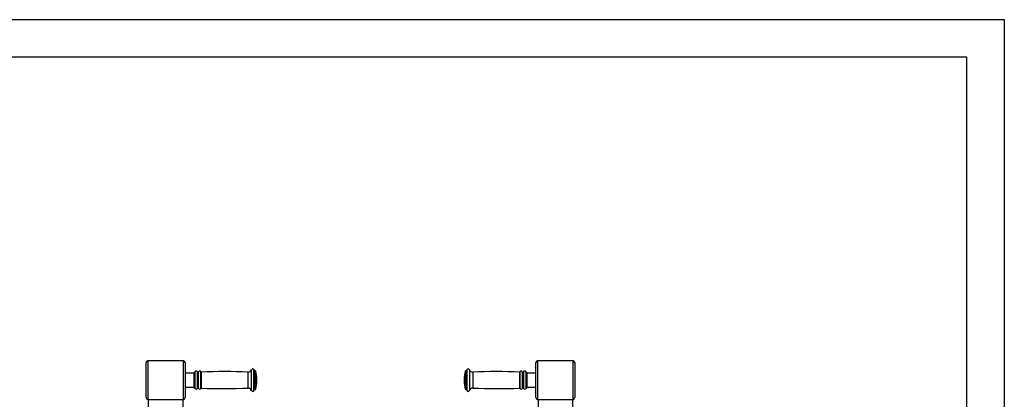
# Model space of a CAD drawing. Units: millimetres. Extents: x -520 to 13003, y 7006 to 12138.
# Drawn here: x 4464 to 6738, y 11260 to 12138 of the extents above; entities that cross this region are included whole.
import ezdxf

# ---------------------------------------------------------------- set-up
doc = ezdxf.new("R2010")
doc.units = ezdxf.units.MM
doc.layers.add('EBLAYER1', color=7, linetype='Continuous')
doc.layers.add('标注层', color=6, linetype='Continuous')

# ---------------------------------------------------------------- blocks, each defined once
blk = doc.blocks.new('框1')
at = {"layer": 'EBLAYER1', "linetype": 'Continuous'}
for p, q in [((223.6, 4627.8), (6523.6, 4627.8)), ((6523.6, 4627.8), (6523.6, 172.8))]:
    blk.add_line(p, q, dxfattribs=at)
at = {"layer": 'EBLAYER1', "linetype": 'Continuous', "lineweight": 25}
for p, q in [((6448.6, 4552.8), (598.6, 4552.8)), ((6448.6, 247.8), (6448.6, 4552.8))]:
    blk.add_line(p, q, dxfattribs=at)

msp = doc.modelspace()

# ---------------------------------------------------------------- linework, layer by layer
at = {"color": 7, "linetype": 'Continuous', "lineweight": 25}
for p, q in [((4841.9, 11348.7), (4759.9, 11348.7)), ((5741.9, 11348.7), (5659.9, 11348.7)), ((4755.9, 11263.7), (4755.9, 11344.7)), ((4845.9, 11344.7), (4845.9, 11263.7)), ((5007.1, 11326.2), (5007, 11326.2)), ((5494.9, 11326.2), (5494.8, 11326.2)), ((5655.9, 11297.9), (5655.9, 11344.7)), ((5745.9, 11344.7), (5745.9, 11297.9)), ((4866.8, 11320.2), (4845.9, 11320.2)), ((4866.8, 11286.7), (4866.8, 11321.7)), ((4868.1, 11322.7), (4867.8, 11322.7)), ((5011.8, 11301.7), (5011.8, 11306.7)), ((5490, 11306.7), (5490, 11301.7)), ((5634, 11322.7), (5633.7, 11322.7)), ((5635, 11321.7), (5635, 11286.7)), ((5655.9, 11320.2), (5635, 11320.2)), ((4845.9, 11288.2), (4866.8, 11288.2)), ((4867.8, 11285.7), (4868.1, 11285.7)), ((5007, 11282.2), (5007.1, 11282.2)), ((5494.8, 11282.2), (5494.9, 11282.2)), ((5633.7, 11285.7), (5634, 11285.7)), ((5635, 11288.2), (5655.9, 11288.2)), ((5655.9, 11263.7), (5655.9, 11297.9)), ((5745.9, 11297.9), (5745.9, 11263.7)), ((4759.9, 11259.7), (4841.9, 11259.7)), ((4760.9, 11259.7), (4760.9, 10985.1)), ((4840.9, 11259.7), (4840.9, 10985.1)), ((5659.9, 11259.7), (5741.9, 11259.7)), ((5660.9, 11259.7), (5660.9, 10985.1)), ((5740.9, 11259.7), (5740.9, 10985.1))]:
    msp.add_line(p, q, dxfattribs=at)
at = {"color": 1, "linetype": 'Continuous', "lineweight": 25}
for p, q in [((4759.9, 11348.7), (4759.9, 11259.7)), ((4841.9, 11259.7), (4841.9, 11348.7)), ((5659.9, 11348.7), (5659.9, 11297.3)), ((5741.9, 11297.3), (5741.9, 11348.7)), ((4999.2, 11280.3), (4999.2, 11328.2)), ((5005, 11280.6), (5005, 11327.8)), ((5007, 11282.2), (5007, 11326.2)), ((5007.1, 11282.2), (5007.1, 11326.2)), ((5009, 11283.7), (5009, 11324.8)), ((5492.9, 11324.8), (5492.9, 11283.7)), ((5494.8, 11326.2), (5494.8, 11282.2)), ((5494.9, 11326.2), (5494.9, 11282.2)), ((5496.8, 11327.8), (5496.8, 11280.6)), ((5502.6, 11328.2), (5502.6, 11280.3)), ((4867.8, 11285.7), (4867.8, 11322.7)), ((4868.1, 11285.7), (4868.1, 11322.7)), ((4869, 11285.1), (4869, 11323.3)), ((4874.5, 11284.9), (4874.5, 11323.5)), ((4877.1, 11284.9), (4877.1, 11323.5)), ((4882.6, 11285.1), (4882.6, 11323.4)), ((4883.5, 11285.7), (4883.5, 11322.7)), ((4991.3, 11285.7), (4991.3, 11322.7)), ((5510.6, 11322.7), (5510.6, 11285.7)), ((5618.3, 11322.7), (5618.3, 11285.7)), ((5619.3, 11323.4), (5619.3, 11285.1)), ((5624.7, 11323.5), (5624.7, 11284.9)), ((5627.3, 11323.5), (5627.3, 11284.9)), ((5632.8, 11323.3), (5632.8, 11285.1)), ((5633.7, 11322.7), (5633.7, 11285.7)), ((5634, 11322.7), (5634, 11285.7)), ((5659.9, 11297.3), (5659.9, 11259.7)), ((5741.9, 11259.7), (5741.9, 11297.3))]:
    msp.add_line(p, q, dxfattribs=at)
at = {"color": 7, "linetype": 'Continuous', "lineweight": 25}
for centre, radius, start, end in [((4759.9, 11344.7), 4, 90, 180), ((4841.9, 11344.7), 4, 0, 90), ((5659.9, 11344.7), 4, 90, 180), ((5741.9, 11344.7), 4, 0, 90), ((4871.8, 11322.2), 3, 25.9892, 157.9757), ((4879.8, 11322.2), 3, 22.5401, 154.0108), ((4991.6, 11330.7), 8, 267.4658, 341.49), ((5002.1, 11327.2), 3, 11.537, 161.49), ((5007, 11328.2), 2, 191.537, 270), ((5007.1, 11324.2), 2, 15.9008, 90), ((4936.8, 11304.2), 75, 1.9102, 15.9008), ((5565, 11304.2), 75, 164.0992, 178.0898), ((5494.8, 11324.2), 2, 90, 164.0992), ((5494.9, 11328.2), 2, 270, 348.463), ((5499.8, 11327.2), 3, 18.51, 168.463), ((5510.2, 11330.7), 8, 198.51, 272.5342), ((5622, 11322.2), 3, 25.9892, 157.4599), ((5630, 11322.2), 3, 22.0243, 154.0108), ((4867.8, 11321.7), 1, 90, 180), ((4868.1, 11323.7), 1, 270, 337.9757), ((4875.8, 11324.2), 1.45, 205.9892, 334.0108), ((4883.5, 11323.7), 1, 202.5401, 272.4977), ((4937, 10096.9), 1227, 87.4658, 92.4977), ((4936.8, 11304.2), 75, 344.0992, 358.0898), ((5565, 11304.2), 75, 181.9102, 195.9008), ((5564.8, 10096.9), 1227, 87.5023, 92.5342), ((5618.3, 11323.7), 1, 267.5023, 337.4599), ((5626, 11324.2), 1.45, 205.9892, 334.0108), ((5633.7, 11323.7), 1, 202.0243, 270), ((5634, 11321.7), 1, 0, 90), ((4867.8, 11286.7), 1, 180, 270), ((4868.1, 11284.7), 1, 22.0243, 90), ((4871.8, 11286.2), 3, 202.0243, 334.0108), ((4875.8, 11284.3), 1.45, 25.9892, 154.0108), ((4879.8, 11286.2), 3, 205.9892, 337.4599), ((4883.5, 11284.7), 1, 87.5023, 157.4599), ((4937, 12511.5), 1227, 267.5023, 272.5342), ((4991.6, 11277.7), 8, 18.51, 92.5342), ((5002.1, 11281.2), 3, 198.51, 348.463), ((5007, 11280.2), 2, 90, 168.463), ((5007.1, 11284.2), 2, 270, 344.0992), ((5494.8, 11284.2), 2, 195.9008, 270), ((5494.9, 11280.2), 2, 11.537, 90), ((5499.8, 11281.2), 3, 191.537, 341.49), ((5510.2, 11277.7), 8, 87.4658, 161.49), ((5564.8, 12511.5), 1227, 267.4658, 272.4977), ((5618.3, 11284.7), 1, 22.5401, 92.4977), ((5622, 11286.2), 3, 202.5401, 334.0108), ((5626, 11284.3), 1.45, 25.9892, 154.0108), ((5630, 11286.2), 3, 205.9892, 337.9757), ((5633.7, 11284.7), 1, 90, 157.9757), ((5634, 11286.7), 1, 270, 0), ((4759.9, 11263.7), 4, 180, 270), ((4841.9, 11263.7), 4, 270, 0), ((5659.9, 11263.7), 4, 180, 270), ((5741.9, 11263.7), 4, 270, 0)]:
    msp.add_arc(centre, radius, start, end, dxfattribs=at)

# ---------------------------------------------------------------- block references
at = {"layer": '标注层', "xscale": 1.152, "yscale": 1.152, "zscale": 1.152}
msp.add_blockref('框1', (-777.4, 6806.6), dxfattribs=at)

doc.saveas('drawing.dxf')
